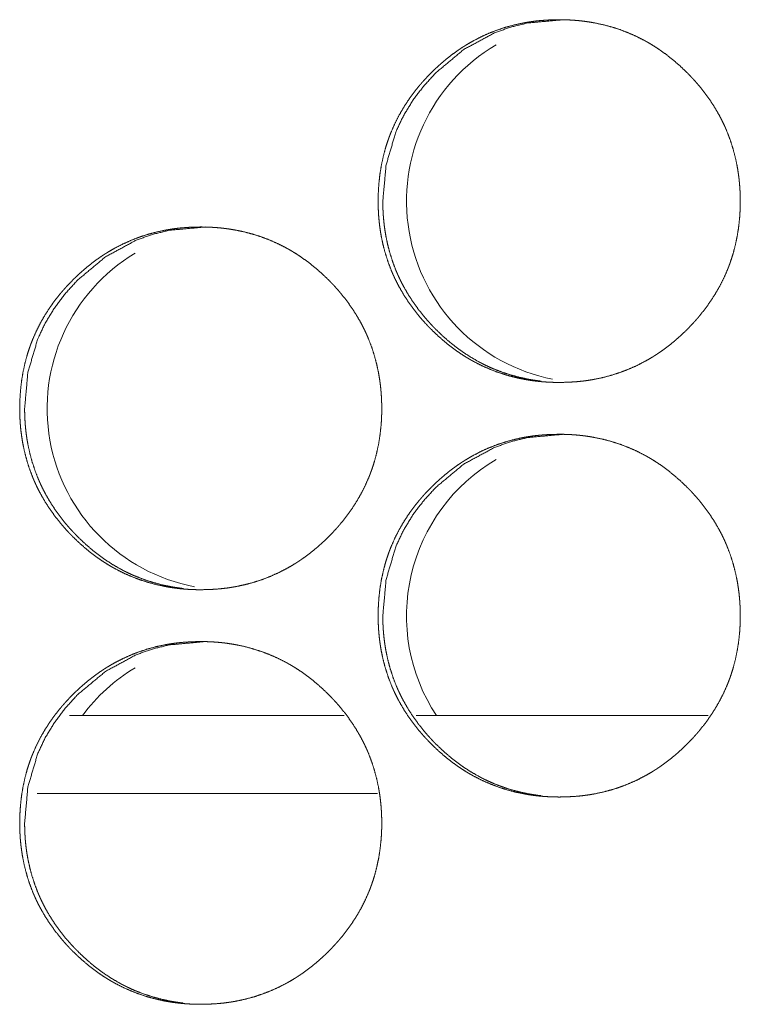
# Model space of a CAD drawing. Units: inches. Extents: x 92 to 362, y 25 to 267.
# Drawn here: x 204 to 204, y 104 to 104 of the extents above; entities that cross this region are included whole.
import ezdxf

# ---------------------------------------------------------------- set-up
doc = ezdxf.new("R2010")
doc.units = ezdxf.units.IN
doc.header["$MEASUREMENT"] = 0
doc.layers.add('1', color=7, linetype='Continuous')

msp = doc.modelspace()

# ---------------------------------------------------------------- linework, layer by layer
at = {"layer": '1', "color": 163, "linetype": 'Continuous', "lineweight": 18}
for p, q in [((204.12294, 103.90833), (203.91441, 103.90833)), ((204.39951, 103.90833), (204.17763, 103.90833)), ((204.14828, 103.84927), (203.88995, 103.84927))]:
    msp.add_line(p, q, dxfattribs=at)
for centre, start, end in [((204.30817, 104.29907), 120.44813, 258.7725), ((204.03532, 104.14159), 121.02187, 259.12125), ((204.30817, 103.98411), 120.44813, 213.36187), ((204.03532, 103.82663), 121.02187, 143.64)]:
    msp.add_arc(centre, 0.1378, start, end, dxfattribs=at)
for points, knots in [([(204.14883, 104.29922), (204.14899, 104.30602), (204.14943, 104.31278), (204.15017, 104.31948), (204.15124, 104.32612), (204.15264, 104.33271), (204.15435, 104.33925), (204.15536, 104.34249), (204.15644, 104.34572), (204.15672, 104.34652), (204.15701, 104.34733), (204.15717, 104.34772), (204.15731, 104.34813), (204.15747, 104.34852), (204.15761, 104.34893), (204.15823, 104.35052), (204.15887, 104.35209), (204.16162, 104.35828), (204.16467, 104.36429), (204.16803, 104.37013), (204.17168, 104.37578), (204.17361, 104.37854), (204.17562, 104.38127), (204.1777, 104.38394), (204.17985, 104.38658), (204.1804, 104.38724), (204.18094, 104.38788), (204.1815, 104.38853), (204.18206, 104.38918), (204.18318, 104.39045), (204.18433, 104.39171), (204.18665, 104.39419), (204.18902, 104.39661), (204.19142, 104.39898), (204.19389, 104.40129), (204.1964, 104.40355), (204.19895, 104.40575), (204.20157, 104.40789), (204.20422, 104.40998), (204.20695, 104.412), (204.20971, 104.41395), (204.21111, 104.41491), (204.21253, 104.41585), (204.21325, 104.41632), (204.21398, 104.41677), (204.21433, 104.417), (204.21506, 104.41746), (204.21542, 104.41768), (204.21834, 104.41942), (204.22128, 104.42109), (204.22728, 104.42416), (204.2334, 104.42691), (204.23965, 104.42933), (204.24603, 104.43141), (204.25253, 104.43317), (204.25916, 104.43459), (204.25999, 104.43475), (204.26041, 104.43483), (204.26084, 104.4349), (204.26167, 104.43505), (204.26252, 104.43518), (204.2642, 104.43545), (204.26588, 104.43569), (204.26924, 104.43612), (204.27261, 104.43645), (204.27934, 104.4369), (204.28609, 104.43705), (204.28947, 104.43702), (204.29284, 104.43691), (204.29623, 104.43673), (204.2996, 104.43647), (204.30129, 104.43632), (204.30299, 104.43614), (204.30342, 104.43609), (204.30383, 104.43604), (204.30426, 104.43599), (204.30468, 104.43594), (204.30637, 104.43572), (204.30973, 104.43522), (204.31305, 104.43464), (204.31964, 104.43325), (204.32612, 104.43153), (204.3325, 104.42948), (204.33877, 104.42709), (204.34494, 104.42436), (204.35099, 104.42128), (204.35136, 104.42108), (204.35174, 104.42087), (204.35249, 104.42046), (204.35323, 104.42004), (204.35396, 104.41962), (204.35543, 104.41876), (204.35689, 104.41788), (204.35976, 104.41608), (204.36258, 104.4142), (204.36805, 104.41026), (204.37334, 104.40605), (204.37842, 104.4016), (204.38331, 104.39692), (204.38451, 104.39571), (204.3857, 104.39448), (204.38599, 104.39418), (204.38629, 104.39386), (204.38658, 104.39356), (204.38688, 104.39324), (204.38745, 104.39262), (204.38804, 104.39199), (204.3903, 104.38947), (204.3925, 104.3869), (204.39672, 104.38162), (204.40067, 104.37616), (204.40433, 104.37052), (204.40771, 104.36468), (204.4093, 104.3617), (204.4108, 104.35865), (204.41153, 104.35712), (204.41223, 104.35557), (204.41258, 104.35479), (204.41292, 104.354), (204.41326, 104.35322), (204.41343, 104.35282), (204.41359, 104.35243), (204.41603, 104.34608), (204.41813, 104.33964), (204.41987, 104.33313), (204.42129, 104.32655), (204.42188, 104.32322), (204.42239, 104.31988), (204.42282, 104.31651), (204.42317, 104.31313), (204.42331, 104.31144), (204.42351, 104.30888), (204.42356, 104.30803), (204.42364, 104.30632), (204.42377, 104.30291), (204.42382, 104.29949), (204.42382, 104.29864), (204.42381, 104.29821), (204.42381, 104.29694), (204.42379, 104.29608), (204.42375, 104.29438), (204.42369, 104.29268), (204.42352, 104.2893), (204.42327, 104.28592), (204.42253, 104.27921), (204.42149, 104.27256), (204.4201, 104.26596), (204.41838, 104.25942), (204.41737, 104.25617), (204.41629, 104.25293), (204.41615, 104.25254), (204.41586, 104.25173), (204.41572, 104.25132), (204.41512, 104.24972), (204.41451, 104.24813), (204.41387, 104.24655), (204.41111, 104.24035), (204.40806, 104.23434), (204.40469, 104.22851), (204.40103, 104.22284), (204.39709, 104.21735), (204.39286, 104.21202), (204.39231, 104.21137), (204.39176, 104.21072), (204.3912, 104.21007), (204.39064, 104.20942), (204.38951, 104.20815), (204.38838, 104.20689), (204.38606, 104.2044), (204.38369, 104.20198), (204.38128, 104.19961), (204.37882, 104.19729), (204.37631, 104.19503), (204.37374, 104.19282), (204.37114, 104.19067), (204.36847, 104.18859), (204.36575, 104.18656), (204.36297, 104.1846), (204.36157, 104.18364), (204.36015, 104.1827), (204.3598, 104.18247), (204.35907, 104.182), (204.35872, 104.18177), (204.35799, 104.18132), (204.35727, 104.18087), (204.35435, 104.17912), (204.3514, 104.17746), (204.34541, 104.17438), (204.33928, 104.17163), (204.33303, 104.16921), (204.32665, 104.16712), (204.32014, 104.16536), (204.31349, 104.16393), (204.31265, 104.16377), (204.31181, 104.16362), (204.31097, 104.16348), (204.31014, 104.16334), (204.30846, 104.16308), (204.30676, 104.16283), (204.3034, 104.1624), (204.30003, 104.16207), (204.29329, 104.16162), (204.28654, 104.16147), (204.28316, 104.1615), (204.27977, 104.16161), (204.2764, 104.16179), (204.273, 104.16205), (204.27131, 104.1622), (204.26961, 104.16239), (204.2692, 104.16243), (204.26877, 104.16248), (204.26835, 104.16253), (204.26792, 104.16258), (204.26708, 104.16269), (204.26624, 104.1628), (204.26288, 104.1633), (204.25955, 104.16388), (204.25296, 104.16527), (204.24648, 104.16699), (204.2401, 104.16905), (204.23382, 104.17145), (204.22765, 104.17418), (204.22158, 104.17727), (204.22083, 104.17768), (204.22008, 104.17809), (204.2186, 104.17893), (204.21713, 104.17979), (204.21568, 104.18067), (204.2128, 104.18248), (204.20999, 104.18436), (204.20723, 104.1863), (204.20451, 104.18831), (204.20185, 104.19038), (204.19924, 104.19252), (204.19416, 104.19698), (204.18925, 104.20168), (204.18805, 104.20289), (204.18687, 104.20412), (204.18658, 104.20443), (204.18628, 104.20474), (204.18598, 104.20505), (204.1857, 104.20536), (204.18511, 104.20598), (204.18454, 104.20661), (204.18227, 104.20914), (204.18007, 104.21171), (204.17585, 104.21699), (204.17191, 104.22246), (204.16823, 104.22811), (204.16485, 104.23395), (204.16326, 104.23695), (204.16175, 104.24), (204.16103, 104.24154), (204.16032, 104.24309), (204.15998, 104.24388), (204.1598, 104.24427), (204.15963, 104.24466), (204.1593, 104.24545), (204.15896, 104.24623), (204.15653, 104.25259), (204.15445, 104.25902), (204.1527, 104.26554), (204.15128, 104.27213), (204.15071, 104.27546), (204.1502, 104.27881), (204.14978, 104.28218), (204.14943, 104.28556), (204.14929, 104.28726), (204.14917, 104.28897), (204.14907, 104.29067), (204.14899, 104.29238), (204.14892, 104.29409), (204.14887, 104.2958), (204.14885, 104.29751), (204.14885, 104.29836), (204.14885, 104.29879), (204.14883, 104.2989), (204.14883, 104.29906), (204.14883, 104.29917), (204.14883, 104.29922)], [0, 0, 0.007856, 0.015667, 0.023448, 0.03122, 0.038995, 0.046797, 0.050715, 0.054646, 0.055628, 0.056617, 0.057109, 0.057604, 0.058096, 0.058591, 0.060562, 0.062524, 0.070344, 0.078122, 0.085893, 0.093665, 0.097557, 0.10146, 0.105375, 0.109301, 0.110288, 0.111264, 0.112256, 0.113241, 0.115195, 0.117164, 0.121083, 0.124995, 0.128896, 0.132793, 0.136694, 0.140585, 0.144489, 0.148386, 0.152302, 0.156206, 0.158169, 0.160133, 0.161121, 0.162114, 0.162598, 0.16359, 0.164083, 0.168006, 0.17191, 0.179695, 0.18744, 0.195175, 0.202923, 0.210694, 0.21852, 0.219499, 0.219988, 0.220491, 0.221469, 0.222458, 0.224422, 0.226381, 0.230289, 0.234202, 0.241991, 0.249779, 0.253688, 0.257583, 0.261497, 0.265402, 0.267364, 0.269329, 0.269828, 0.270312, 0.270812, 0.271297, 0.273267, 0.277187, 0.281078, 0.288853, 0.296599, 0.304336, 0.312074, 0.319864, 0.327706, 0.328187, 0.328682, 0.329677, 0.33066, 0.331633, 0.3336, 0.335566, 0.339474, 0.343388, 0.351173, 0.358972, 0.366764, 0.374589, 0.376555, 0.378522, 0.379016, 0.379516, 0.38, 0.3805, 0.381478, 0.382467, 0.386385, 0.390292, 0.398094, 0.405867, 0.413632, 0.421419, 0.425326, 0.429238, 0.431201, 0.433166, 0.434155, 0.435145, 0.436128, 0.436626, 0.437112, 0.444973, 0.452783, 0.460564, 0.468345, 0.472244, 0.476144, 0.480062, 0.483983, 0.485944, 0.488907, 0.489893, 0.491864, 0.495806, 0.499752, 0.500737, 0.501233, 0.502706, 0.503691, 0.505653, 0.507616, 0.511529, 0.51544, 0.523229, 0.531004, 0.538793, 0.546602, 0.550527, 0.554466, 0.554953, 0.555942, 0.556436, 0.55841, 0.560376, 0.562345, 0.570178, 0.577962, 0.585741, 0.593525, 0.601335, 0.609187, 0.610169, 0.61115, 0.612142, 0.613127, 0.615097, 0.61705, 0.620975, 0.624887, 0.628793, 0.632696, 0.636597, 0.640503, 0.644401, 0.64831, 0.65223, 0.65615, 0.658114, 0.660082, 0.660565, 0.661566, 0.66205, 0.663042, 0.664018, 0.667942, 0.671859, 0.679634, 0.687392, 0.69513, 0.702881, 0.710666, 0.718508, 0.719502, 0.720479, 0.72147, 0.722447, 0.724409, 0.726384, 0.730293, 0.734205, 0.742009, 0.749798, 0.753706, 0.757616, 0.761515, 0.76545, 0.767412, 0.769378, 0.769861, 0.770361, 0.770845, 0.771345, 0.77233, 0.773301, 0.777221, 0.781126, 0.788901, 0.796647, 0.804386, 0.812141, 0.819934, 0.827793, 0.828785, 0.829764, 0.831737, 0.833704, 0.835657, 0.839577, 0.843484, 0.847379, 0.851286, 0.855173, 0.859078, 0.86688, 0.874726, 0.876692, 0.878659, 0.879148, 0.879643, 0.880142, 0.880632, 0.881615, 0.8826, 0.886517, 0.89043, 0.898232, 0.906011, 0.913791, 0.92159, 0.925504, 0.92943, 0.931393, 0.933371, 0.934354, 0.934851, 0.93535, 0.936327, 0.937317, 0.945172, 0.952978, 0.960766, 0.968554, 0.972451, 0.976366, 0.980282, 0.984211, 0.986179, 0.988153, 0.990126, 0.992097, 0.994075, 0.996046, 0.998022, 0.999007, 0.999503, 0.999632, 0.999812, 0.99994, 1, 1]), ([(204.15239, 104.29922), (204.1549, 104.32675), (204.16244, 104.35218), (204.1681, 104.3641), (204.17502, 104.37549), (204.18317, 104.38634), (204.19261, 104.39669), (204.21381, 104.41436), (204.23706, 104.42698), (204.24947, 104.4314), (204.26237, 104.43455), (204.28965, 104.43705)], [0, 0, 0.127894, 0.250562, 0.311614, 0.373264, 0.436052, 0.500838, 0.628516, 0.750907, 0.811833, 0.873279, 1, 1]), ([(204.2727, 104.16242), (204.26959, 104.16282), (204.26624, 104.16332), (204.26291, 104.1639), (204.25633, 104.1653), (204.24986, 104.16703), (204.24348, 104.16908), (204.23721, 104.17149), (204.23412, 104.17282), (204.23105, 104.17423), (204.22952, 104.17496), (204.228, 104.17573), (204.22724, 104.17612), (204.22649, 104.17651), (204.22611, 104.17671), (204.22536, 104.17711), (204.22498, 104.17732), (204.21909, 104.18073), (204.21342, 104.18441), (204.21067, 104.18635), (204.20796, 104.18836), (204.20529, 104.19044), (204.20269, 104.19257), (204.19761, 104.19703), (204.19271, 104.20174), (204.19211, 104.20234), (204.19122, 104.20326), (204.19093, 104.20356), (204.19033, 104.20418), (204.18916, 104.20541), (204.18801, 104.20666), (204.18575, 104.2092), (204.18355, 104.21177), (204.17934, 104.21705), (204.17541, 104.22251), (204.17174, 104.22816), (204.16835, 104.234), (204.16678, 104.237), (204.16527, 104.24005), (204.16455, 104.24159), (204.16383, 104.24315), (204.16349, 104.24393), (204.16316, 104.24471), (204.16282, 104.2455), (204.16249, 104.24629), (204.16006, 104.25262), (204.15797, 104.25905), (204.15623, 104.26556), (204.15482, 104.27215), (204.15425, 104.27548), (204.15374, 104.27882), (204.15333, 104.28219), (204.15299, 104.28558), (204.15291, 104.28642), (204.15284, 104.28727), (204.1528, 104.2877), (204.15275, 104.28855), (204.15271, 104.28897), (204.15261, 104.29068), (204.15253, 104.29239), (204.15243, 104.2958), (204.15239, 104.29922)], [0, 0, 0.015735, 0.032711, 0.049685, 0.083412, 0.117021, 0.150653, 0.184367, 0.201222, 0.21819, 0.226677, 0.235222, 0.239488, 0.243769, 0.245901, 0.250197, 0.252361, 0.286473, 0.320428, 0.337302, 0.354227, 0.371195, 0.388091, 0.421997, 0.456069, 0.460319, 0.466763, 0.468866, 0.473162, 0.48171, 0.490218, 0.507265, 0.524246, 0.558111, 0.591877, 0.625687, 0.659552, 0.676558, 0.693619, 0.702153, 0.710746, 0.715018, 0.71929, 0.723591, 0.727868, 0.761915, 0.795835, 0.82965, 0.863449, 0.880385, 0.897365, 0.914381, 0.93145, 0.935714, 0.940005, 0.942137, 0.946424, 0.948556, 0.957129, 0.965696, 0.982851, 1, 1]), ([(203.87669, 104.14174), (203.87684, 104.14854), (203.87728, 104.1553), (203.87803, 104.16199), (203.87909, 104.16864), (203.88047, 104.17523), (203.88221, 104.18177), (203.88321, 104.18501), (203.88429, 104.18824), (203.88458, 104.18904), (203.88486, 104.18985), (203.88502, 104.19024), (203.88516, 104.19065), (203.8853, 104.19104), (203.88546, 104.19145), (203.88609, 104.19304), (203.88671, 104.19461), (203.88946, 104.2008), (203.89252, 104.20681), (203.89588, 104.21265), (203.89952, 104.2183), (203.90146, 104.22106), (203.90347, 104.22379), (203.90554, 104.22646), (203.90769, 104.2291), (203.90823, 104.22976), (203.90878, 104.2304), (203.90934, 104.23105), (203.9099, 104.2317), (203.91103, 104.23296), (203.91217, 104.23423), (203.91448, 104.23671), (203.91685, 104.23913), (203.91926, 104.2415), (203.92172, 104.24381), (203.92424, 104.24607), (203.92679, 104.24827), (203.92941, 104.25041), (203.93206, 104.2525), (203.93477, 104.25452), (203.93754, 104.25647), (203.93895, 104.25743), (203.94037, 104.25837), (203.94109, 104.25884), (203.9418, 104.25929), (203.94217, 104.25952), (203.94252, 104.25975), (203.94288, 104.25998), (203.94325, 104.2602), (203.94616, 104.26194), (203.94912, 104.26361), (203.95511, 104.26669), (203.96123, 104.26943), (203.96748, 104.27184), (203.97385, 104.27393), (203.98036, 104.27569), (203.98697, 104.27711), (203.98739, 104.27719), (203.98782, 104.27727), (203.98823, 104.27735), (203.98865, 104.27742), (203.9895, 104.27757), (203.99033, 104.2777), (203.99201, 104.27797), (203.99369, 104.27821), (203.99705, 104.27864), (204.00042, 104.27897), (204.00715, 104.27942), (204.0139, 104.27957), (204.01727, 104.27954), (204.02066, 104.27944), (204.02403, 104.27925), (204.02741, 104.27899), (204.02911, 104.27884), (204.0308, 104.27865), (204.03122, 104.27861), (204.03165, 104.27856), (204.03206, 104.27851), (204.03249, 104.27846), (204.03334, 104.27835), (204.03417, 104.27824), (204.03753, 104.27774), (204.04086, 104.27716), (204.04744, 104.27577), (204.05392, 104.27405), (204.0603, 104.27199), (204.06657, 104.26961), (204.07273, 104.26688), (204.07878, 104.2638), (204.07954, 104.26339), (204.0799, 104.26319), (204.08028, 104.26298), (204.08102, 104.26256), (204.08176, 104.26214), (204.08322, 104.26128), (204.08468, 104.2604), (204.08756, 104.2586), (204.09037, 104.25672), (204.09584, 104.25278), (204.10112, 104.24857), (204.1062, 104.24412), (204.1111, 104.23944), (204.1123, 104.23823), (204.11348, 104.237), (204.11378, 104.2367), (204.11407, 104.23638), (204.11437, 104.23608), (204.11465, 104.23576), (204.11524, 104.23514), (204.11581, 104.23451), (204.11808, 104.23199), (204.12029, 104.22942), (204.1245, 104.22414), (204.12844, 104.21868), (204.13211, 104.21304), (204.13549, 104.2072), (204.13708, 104.20421), (204.13857, 104.20117), (204.1393, 104.19964), (204.14, 104.19809), (204.14036, 104.19731), (204.1407, 104.19652), (204.14103, 104.19574), (204.1412, 104.19534), (204.14136, 104.19495), (204.14381, 104.1886), (204.1459, 104.18216), (204.14765, 104.17565), (204.14907, 104.16907), (204.14965, 104.16574), (204.15016, 104.1624), (204.15059, 104.15903), (204.15094, 104.15565), (204.15109, 104.15396), (204.15122, 104.15226), (204.15132, 104.15055), (204.15137, 104.1497), (204.15141, 104.14884), (204.15154, 104.14543), (204.15158, 104.14201), (204.15158, 104.14116), (204.15158, 104.14031), (204.15155, 104.1386), (204.15152, 104.1369), (204.15146, 104.1352), (204.15129, 104.13182), (204.15103, 104.12844), (204.1503, 104.12173), (204.14925, 104.11508), (204.14787, 104.10848), (204.14615, 104.10194), (204.14515, 104.09869), (204.14407, 104.09545), (204.14392, 104.09505), (204.14364, 104.09425), (204.14349, 104.09384), (204.1429, 104.09224), (204.14228, 104.09065), (204.14165, 104.08907), (204.1389, 104.08287), (204.13584, 104.07686), (204.13248, 104.07102), (204.12882, 104.06536), (204.12487, 104.05987), (204.12064, 104.05454), (204.1201, 104.05389), (204.11981, 104.05356), (204.11899, 104.05259), (204.11843, 104.05194), (204.1173, 104.05067), (204.11616, 104.04941), (204.11385, 104.04692), (204.11148, 104.0445), (204.10907, 104.04212), (204.10661, 104.03981), (204.10409, 104.03755), (204.10153, 104.03534), (204.09892, 104.03319), (204.09625, 104.03111), (204.09353, 104.02908), (204.09077, 104.02712), (204.08935, 104.02616), (204.08793, 104.02522), (204.08758, 104.02499), (204.08722, 104.02476), (204.08687, 104.02453), (204.0865, 104.02429), (204.08579, 104.02384), (204.08506, 104.02339), (204.08214, 104.02164), (204.0792, 104.01998), (204.0732, 104.0169), (204.06708, 104.01415), (204.06083, 104.01173), (204.05445, 104.00964), (204.04793, 104.00788), (204.04129, 104.00645), (204.04046, 104.00629), (204.03961, 104.00614), (204.03878, 104.006), (204.03793, 104.00586), (204.03625, 104.00559), (204.03458, 104.00535), (204.0312, 104.00492), (204.02784, 104.00459), (204.0211, 104.00414), (204.01435, 104.00399), (204.01097, 104.00402), (204.00758, 104.00413), (204.00421, 104.00431), (204.00083, 104.00457), (203.99913, 104.00472), (203.99743, 104.0049), (203.99701, 104.00495), (203.99658, 104.005), (203.99616, 104.00505), (203.99573, 104.0051), (203.9949, 104.00521), (203.99405, 104.00532), (203.9907, 104.00582), (203.98736, 104.0064), (203.98079, 104.00779), (203.9743, 104.00951), (203.96792, 104.01157), (203.96165, 104.01397), (203.95547, 104.0167), (203.94941, 104.01979), (203.94866, 104.0202), (203.94791, 104.02061), (203.94717, 104.02103), (203.94644, 104.02145), (203.94497, 104.02231), (203.94351, 104.02319), (203.94064, 104.025), (203.93783, 104.02688), (203.93507, 104.02882), (203.93235, 104.03083), (203.92969, 104.0329), (203.92708, 104.03504), (203.922, 104.0395), (203.91709, 104.0442), (203.91589, 104.04541), (203.91471, 104.04664), (203.91442, 104.04695), (203.91412, 104.04726), (203.91383, 104.04757), (203.91353, 104.04788), (203.91237, 104.04913), (203.91011, 104.05166), (203.90791, 104.05423), (203.9037, 104.05951), (203.89976, 104.06498), (203.89609, 104.07063), (203.8927, 104.07647), (203.89111, 104.07947), (203.8896, 104.08252), (203.88887, 104.08406), (203.88817, 104.08561), (203.888, 104.08601), (203.88782, 104.0864), (203.88765, 104.08679), (203.88748, 104.08718), (203.88714, 104.08796), (203.88681, 104.08875), (203.88438, 104.09511), (203.8823, 104.10154), (203.88055, 104.10806), (203.87913, 104.11465), (203.87856, 104.11798), (203.87805, 104.12133), (203.87764, 104.1247), (203.87728, 104.12808), (203.87714, 104.12978), (203.87702, 104.13149), (203.87692, 104.13319), (203.87684, 104.1349), (203.87678, 104.13661), (203.87672, 104.13832), (203.8767, 104.14003), (203.8767, 104.14088), (203.8767, 104.14131), (203.8767, 104.14142), (203.87668, 104.14153), (203.87668, 104.14158), (203.87668, 104.14169), (203.87669, 104.14174)], [0, 0, 0.007857, 0.015669, 0.023452, 0.031225, 0.038997, 0.046805, 0.050723, 0.054655, 0.055637, 0.056626, 0.057118, 0.057613, 0.0581, 0.0586, 0.060571, 0.062528, 0.070349, 0.078135, 0.085907, 0.093672, 0.097574, 0.101477, 0.105383, 0.10931, 0.110298, 0.111274, 0.112265, 0.113251, 0.115215, 0.117174, 0.121094, 0.125006, 0.128908, 0.132806, 0.136707, 0.140598, 0.144503, 0.148401, 0.152305, 0.156222, 0.158186, 0.16015, 0.161138, 0.162118, 0.162614, 0.163098, 0.163595, 0.164087, 0.168011, 0.171929, 0.179705, 0.187447, 0.195184, 0.202919, 0.210705, 0.218518, 0.219007, 0.219512, 0.220001, 0.220489, 0.221482, 0.222457, 0.22442, 0.22638, 0.230289, 0.234202, 0.241992, 0.249782, 0.253676, 0.257586, 0.261486, 0.265406, 0.267369, 0.269335, 0.269819, 0.270318, 0.270802, 0.271302, 0.272288, 0.273258, 0.277179, 0.281085, 0.288846, 0.296594, 0.304331, 0.312071, 0.319848, 0.327692, 0.32868, 0.329165, 0.329663, 0.330646, 0.331632, 0.333587, 0.335553, 0.339474, 0.343376, 0.351162, 0.358962, 0.366756, 0.374582, 0.376548, 0.378515, 0.37901, 0.379499, 0.379993, 0.380483, 0.381472, 0.382451, 0.386369, 0.390286, 0.39808, 0.405854, 0.413629, 0.421409, 0.425316, 0.429229, 0.431193, 0.433158, 0.434147, 0.435137, 0.43612, 0.436618, 0.437104, 0.444966, 0.452778, 0.46056, 0.468342, 0.472242, 0.476142, 0.48006, 0.483983, 0.485944, 0.487919, 0.489892, 0.490879, 0.491865, 0.495806, 0.499753, 0.500738, 0.501723, 0.503692, 0.505655, 0.507618, 0.511531, 0.515444, 0.523232, 0.531011, 0.538798, 0.546609, 0.550534, 0.554473, 0.55496, 0.555949, 0.556444, 0.558418, 0.560384, 0.562353, 0.570181, 0.577974, 0.585746, 0.593532, 0.601342, 0.609196, 0.610177, 0.610678, 0.612151, 0.613136, 0.615107, 0.61706, 0.620985, 0.624897, 0.628804, 0.632707, 0.636609, 0.640516, 0.644414, 0.648324, 0.65224, 0.656153, 0.65813, 0.660098, 0.660581, 0.661082, 0.661566, 0.662066, 0.663046, 0.664035, 0.667959, 0.671864, 0.679653, 0.687399, 0.695138, 0.70289, 0.710676, 0.718519, 0.719498, 0.720491, 0.721467, 0.722458, 0.724421, 0.726381, 0.730305, 0.734204, 0.742009, 0.749798, 0.753707, 0.757618, 0.761517, 0.765438, 0.7674, 0.769381, 0.769865, 0.770365, 0.770849, 0.771348, 0.772319, 0.773305, 0.777225, 0.781132, 0.788892, 0.79664, 0.80438, 0.812136, 0.819931, 0.82779, 0.828769, 0.829762, 0.830748, 0.831722, 0.833689, 0.835655, 0.839567, 0.84347, 0.847366, 0.851273, 0.855162, 0.859066, 0.86687, 0.874717, 0.876684, 0.878651, 0.87914, 0.879634, 0.880124, 0.880624, 0.882592, 0.88651, 0.890423, 0.898217, 0.905997, 0.913778, 0.921578, 0.925493, 0.929419, 0.93139, 0.933361, 0.933853, 0.93435, 0.934842, 0.93534, 0.936323, 0.937308, 0.945164, 0.952971, 0.960761, 0.96855, 0.972447, 0.976363, 0.980279, 0.984208, 0.986177, 0.988151, 0.990125, 0.992096, 0.994075, 0.996045, 0.998022, 0.999007, 0.999503, 0.999631, 0.999752, 0.999812, 0.99994, 1, 1]), ([(203.88042, 104.14174), (203.88293, 104.16927), (203.89047, 104.1947), (203.89614, 104.20662), (203.90304, 104.21801), (203.9112, 104.22886), (203.92063, 104.23921), (203.94183, 104.25688), (203.96508, 104.2695), (203.97747, 104.27392), (203.99038, 104.27707), (204.01765, 104.27957)], [0, 0, 0.127913, 0.2506, 0.311661, 0.373289, 0.436123, 0.500878, 0.628575, 0.750984, 0.811806, 0.87332, 1, 1]), ([(204.00068, 104.00495), (203.9976, 104.00533), (203.99424, 104.00584), (203.99092, 104.00642), (203.98434, 104.00782), (203.97787, 104.00955), (203.97149, 104.0116), (203.96523, 104.01401), (203.96213, 104.01533), (203.95905, 104.01675), (203.95753, 104.01748), (203.95601, 104.01824), (203.95525, 104.01864), (203.9545, 104.01903), (203.95412, 104.01923), (203.95375, 104.01943), (203.95338, 104.01963), (203.953, 104.01984), (203.94711, 104.02324), (203.94144, 104.02693), (203.93868, 104.02887), (203.93597, 104.03088), (203.93331, 104.03296), (203.93071, 104.03509), (203.92563, 104.03955), (203.92073, 104.04426), (203.92014, 104.04486), (203.91955, 104.04547), (203.91925, 104.04578), (203.91865, 104.04639), (203.91836, 104.0467), (203.91719, 104.04793), (203.91603, 104.04918), (203.91377, 104.05171), (203.91157, 104.05429), (203.90737, 104.05957), (203.90343, 104.06503), (203.89977, 104.07068), (203.89639, 104.07652), (203.89481, 104.07952), (203.8933, 104.08257), (203.89257, 104.08411), (203.89187, 104.08567), (203.89153, 104.08645), (203.89119, 104.08723), (203.89085, 104.08802), (203.89053, 104.0888), (203.88809, 104.09515), (203.88601, 104.10157), (203.88428, 104.10808), (203.88286, 104.11467), (203.88228, 104.118), (203.88178, 104.12134), (203.88136, 104.12471), (203.88102, 104.12809), (203.88094, 104.12894), (203.88088, 104.12979), (203.88084, 104.13022), (203.88079, 104.13107), (203.88066, 104.1332), (203.88056, 104.1349), (203.88046, 104.13832), (203.88042, 104.14174)], [0, 0, 0.015605, 0.032649, 0.049563, 0.083298, 0.116915, 0.150555, 0.184216, 0.201135, 0.218106, 0.226596, 0.235143, 0.239409, 0.243691, 0.245824, 0.247916, 0.250064, 0.252228, 0.286348, 0.320311, 0.337242, 0.354172, 0.371092, 0.387991, 0.421905, 0.455986, 0.460237, 0.464488, 0.466637, 0.470934, 0.473037, 0.481588, 0.490141, 0.507193, 0.524177, 0.55801, 0.591822, 0.625604, 0.659477, 0.676487, 0.693552, 0.702116, 0.710684, 0.714957, 0.719229, 0.723532, 0.727809, 0.761895, 0.795792, 0.829598, 0.863419, 0.880359, 0.897343, 0.914362, 0.931435, 0.9357, 0.939993, 0.942125, 0.946413, 0.957116, 0.965688, 0.982847, 1, 1]), ([(204.14883, 103.98426), (204.14899, 103.99106), (204.14943, 103.99782), (204.15017, 104.00451), (204.15124, 104.01116), (204.15264, 104.01775), (204.15435, 104.02429), (204.15536, 104.02753), (204.15644, 104.03076), (204.15672, 104.03156), (204.15701, 104.03237), (204.15717, 104.03276), (204.15731, 104.03317), (204.15747, 104.03356), (204.15761, 104.03397), (204.15823, 104.03556), (204.15887, 104.03713), (204.16162, 104.04332), (204.16467, 104.04933), (204.16803, 104.05517), (204.17168, 104.06082), (204.17361, 104.06358), (204.17562, 104.0663), (204.1777, 104.06898), (204.17985, 104.07162), (204.1804, 104.07227), (204.18094, 104.07292), (204.1815, 104.07357), (204.18206, 104.07421), (204.18318, 104.07549), (204.18433, 104.07675), (204.18665, 104.07923), (204.18902, 104.08165), (204.19142, 104.08402), (204.19389, 104.08633), (204.1964, 104.08859), (204.19895, 104.09079), (204.20157, 104.09293), (204.20422, 104.09502), (204.20695, 104.09704), (204.20971, 104.09899), (204.21111, 104.09995), (204.21253, 104.10089), (204.21325, 104.10136), (204.21398, 104.10181), (204.21433, 104.10204), (204.21506, 104.1025), (204.21542, 104.10272), (204.21834, 104.10446), (204.22128, 104.10613), (204.22728, 104.10921), (204.2334, 104.11195), (204.23965, 104.11436), (204.24603, 104.11645), (204.25253, 104.11821), (204.25916, 104.11963), (204.25999, 104.11979), (204.26041, 104.11987), (204.26084, 104.11994), (204.26167, 104.12009), (204.26252, 104.12022), (204.2642, 104.12049), (204.26588, 104.12073), (204.26924, 104.12115), (204.27261, 104.1215), (204.27934, 104.12194), (204.28609, 104.12209), (204.28947, 104.12206), (204.29284, 104.12196), (204.29623, 104.12177), (204.2996, 104.12151), (204.30129, 104.12136), (204.30299, 104.12117), (204.30342, 104.12113), (204.30383, 104.12108), (204.30426, 104.12103), (204.30468, 104.12098), (204.30553, 104.12087), (204.30637, 104.12076), (204.30973, 104.12026), (204.31305, 104.11968), (204.31964, 104.11829), (204.32612, 104.11657), (204.3325, 104.11451), (204.33877, 104.11212), (204.34494, 104.1094), (204.35099, 104.10632), (204.35136, 104.10612), (204.35174, 104.10591), (204.35249, 104.1055), (204.35323, 104.10508), (204.35396, 104.10466), (204.35543, 104.1038), (204.35689, 104.10292), (204.35976, 104.10112), (204.36258, 104.09924), (204.36805, 104.0953), (204.37334, 104.09109), (204.37842, 104.08664), (204.38331, 104.08196), (204.38451, 104.08074), (204.3857, 104.07952), (204.38599, 104.07921), (204.38629, 104.0789), (204.38658, 104.0786), (204.38688, 104.07828), (204.38745, 104.07766), (204.38804, 104.07703), (204.3903, 104.07451), (204.3925, 104.07194), (204.39672, 104.06666), (204.40067, 104.0612), (204.40433, 104.05556), (204.40771, 104.04972), (204.4093, 104.04673), (204.4108, 104.04369), (204.41153, 104.04216), (204.41223, 104.04061), (204.41258, 104.03983), (204.41292, 104.03904), (204.41326, 104.03826), (204.41343, 104.03786), (204.41359, 104.03747), (204.41603, 104.03112), (204.41813, 104.02468), (204.41987, 104.01817), (204.42129, 104.01158), (204.42188, 104.00826), (204.42239, 104.00492), (204.42282, 104.00155), (204.42317, 103.99817), (204.42331, 103.99648), (204.42351, 103.99392), (204.42356, 103.99307), (204.42364, 103.99136), (204.42377, 103.98795), (204.42382, 103.98453), (204.42382, 103.98368), (204.42381, 103.98326), (204.42381, 103.98198), (204.42379, 103.98112), (204.42375, 103.97942), (204.42369, 103.97772), (204.42352, 103.97434), (204.42327, 103.97096), (204.42253, 103.96425), (204.42149, 103.9576), (204.4201, 103.951), (204.41838, 103.94446), (204.41737, 103.94121), (204.41629, 103.93798), (204.41601, 103.93717), (204.41572, 103.93636), (204.41512, 103.93476), (204.41451, 103.93317), (204.41387, 103.93159), (204.41111, 103.92539), (204.40806, 103.91938), (204.40469, 103.91354), (204.40103, 103.90788), (204.39709, 103.90239), (204.39286, 103.89706), (204.39231, 103.89641), (204.39176, 103.89576), (204.3912, 103.89511), (204.39064, 103.89446), (204.38951, 103.89319), (204.38838, 103.89193), (204.38606, 103.88944), (204.38369, 103.88702), (204.38128, 103.88464), (204.37882, 103.88233), (204.37631, 103.88007), (204.37374, 103.87786), (204.37114, 103.87571), (204.36847, 103.87363), (204.36575, 103.8716), (204.36297, 103.86964), (204.36157, 103.86868), (204.36015, 103.86774), (204.3598, 103.86751), (204.35943, 103.86727), (204.35907, 103.86705), (204.35872, 103.86681), (204.35799, 103.86636), (204.35727, 103.86591), (204.35435, 103.86416), (204.3514, 103.8625), (204.34541, 103.85942), (204.33928, 103.85667), (204.33303, 103.85425), (204.32665, 103.85216), (204.32014, 103.8504), (204.31349, 103.84897), (204.31265, 103.84881), (204.31181, 103.84866), (204.31097, 103.84852), (204.31014, 103.84837), (204.30846, 103.84811), (204.30676, 103.84787), (204.3034, 103.84744), (204.30003, 103.84711), (204.29329, 103.84666), (204.28654, 103.84651), (204.28316, 103.84654), (204.27977, 103.84665), (204.2764, 103.84683), (204.273, 103.84709), (204.27131, 103.84724), (204.26961, 103.84742), (204.2692, 103.84747), (204.26877, 103.84752), (204.26835, 103.84757), (204.26792, 103.84762), (204.26708, 103.84773), (204.26624, 103.84784), (204.26288, 103.84834), (204.25955, 103.84892), (204.25296, 103.85031), (204.24648, 103.85203), (204.2401, 103.85409), (204.23382, 103.85649), (204.22765, 103.85922), (204.22158, 103.86231), (204.22083, 103.86272), (204.22008, 103.86313), (204.2186, 103.86397), (204.21713, 103.86483), (204.21568, 103.86571), (204.2128, 103.86752), (204.20999, 103.8694), (204.20723, 103.87134), (204.20451, 103.87335), (204.20185, 103.87542), (204.19924, 103.87756), (204.19416, 103.88202), (204.18925, 103.88672), (204.18805, 103.88793), (204.18687, 103.88916), (204.18658, 103.88947), (204.18628, 103.88977), (204.18598, 103.89009), (204.1857, 103.8904), (204.18511, 103.89102), (204.18454, 103.89165), (204.18227, 103.89418), (204.18007, 103.89675), (204.17585, 103.90203), (204.17191, 103.9075), (204.16823, 103.91315), (204.16485, 103.91899), (204.16326, 103.92199), (204.16175, 103.92504), (204.16103, 103.92658), (204.16032, 103.92813), (204.15998, 103.92892), (204.1598, 103.92931), (204.15963, 103.9297), (204.1593, 103.93048), (204.15896, 103.93127), (204.15653, 103.93763), (204.15445, 103.94406), (204.1527, 103.95058), (204.15128, 103.95717), (204.15071, 103.9605), (204.1502, 103.96385), (204.14978, 103.96722), (204.14943, 103.9706), (204.14929, 103.9723), (204.14917, 103.97401), (204.14907, 103.97571), (204.14899, 103.97742), (204.14892, 103.97913), (204.14887, 103.98084), (204.14885, 103.98255), (204.14885, 103.9834), (204.14885, 103.98383), (204.14883, 103.98394), (204.14883, 103.9841), (204.14883, 103.98421), (204.14883, 103.98426)], [0, 0, 0.007856, 0.015667, 0.023448, 0.03122, 0.038994, 0.046797, 0.050715, 0.054646, 0.055628, 0.056617, 0.057109, 0.057604, 0.058096, 0.058591, 0.060562, 0.062524, 0.070344, 0.078122, 0.085893, 0.093665, 0.097557, 0.10146, 0.105375, 0.109301, 0.110288, 0.111264, 0.112255, 0.113241, 0.115201, 0.117164, 0.121083, 0.124995, 0.128896, 0.132793, 0.136694, 0.140585, 0.144489, 0.148386, 0.152302, 0.156206, 0.158169, 0.160133, 0.161121, 0.162114, 0.162597, 0.16359, 0.164083, 0.168006, 0.17191, 0.179699, 0.18744, 0.195175, 0.202924, 0.210694, 0.21852, 0.219499, 0.219988, 0.220491, 0.221469, 0.222459, 0.224422, 0.226381, 0.23029, 0.234203, 0.241992, 0.24978, 0.253688, 0.257583, 0.261497, 0.265402, 0.267365, 0.26933, 0.269829, 0.270313, 0.270813, 0.271297, 0.272282, 0.273268, 0.277188, 0.281079, 0.288853, 0.2966, 0.304336, 0.312075, 0.319865, 0.327707, 0.328188, 0.328682, 0.329678, 0.330661, 0.331634, 0.333601, 0.335567, 0.339474, 0.343389, 0.351174, 0.358973, 0.366765, 0.37459, 0.376556, 0.378523, 0.379017, 0.379517, 0.380001, 0.3805, 0.381479, 0.382468, 0.386385, 0.390293, 0.398095, 0.405868, 0.413633, 0.421419, 0.425326, 0.429239, 0.431202, 0.433166, 0.434155, 0.435145, 0.436128, 0.436627, 0.437112, 0.444973, 0.452783, 0.460565, 0.468345, 0.472245, 0.476145, 0.480062, 0.483984, 0.485945, 0.488907, 0.489894, 0.491865, 0.495806, 0.499753, 0.500737, 0.501226, 0.502707, 0.503691, 0.505653, 0.507616, 0.51153, 0.515441, 0.523229, 0.531004, 0.538793, 0.546603, 0.550528, 0.554459, 0.555448, 0.556437, 0.558411, 0.560376, 0.562345, 0.570178, 0.577963, 0.585741, 0.593526, 0.601335, 0.609188, 0.610169, 0.611151, 0.612142, 0.613128, 0.615098, 0.617051, 0.620975, 0.624887, 0.628793, 0.632696, 0.636597, 0.640504, 0.644401, 0.64831, 0.652226, 0.656151, 0.658114, 0.660082, 0.660566, 0.661066, 0.661562, 0.66205, 0.663043, 0.664019, 0.667942, 0.67186, 0.679635, 0.687393, 0.695131, 0.702881, 0.710666, 0.718509, 0.719502, 0.72048, 0.721471, 0.722447, 0.724409, 0.726384, 0.730293, 0.734206, 0.742009, 0.749798, 0.753706, 0.757617, 0.761515, 0.76545, 0.767412, 0.769378, 0.769862, 0.770361, 0.770845, 0.771345, 0.77233, 0.773301, 0.777221, 0.781127, 0.788901, 0.796647, 0.804386, 0.812142, 0.819935, 0.827793, 0.828786, 0.829764, 0.831737, 0.833704, 0.835657, 0.839581, 0.843484, 0.847379, 0.851286, 0.855174, 0.859078, 0.86688, 0.874726, 0.876692, 0.878659, 0.879149, 0.879643, 0.880142, 0.880632, 0.881615, 0.8826, 0.886517, 0.89043, 0.898232, 0.906011, 0.913791, 0.92159, 0.925504, 0.92943, 0.931393, 0.933371, 0.934354, 0.934851, 0.93535, 0.936327, 0.937317, 0.945172, 0.952978, 0.960766, 0.968554, 0.972451, 0.976366, 0.980282, 0.984211, 0.986179, 0.988153, 0.990126, 0.992097, 0.994075, 0.996046, 0.998022, 0.999007, 0.999503, 0.999632, 0.999812, 0.99994, 1, 1]), ([(204.15239, 103.98426), (204.1549, 104.01179), (204.16244, 104.03722), (204.1681, 104.04914), (204.17502, 104.06053), (204.18317, 104.07138), (204.19261, 104.08173), (204.21381, 104.0994), (204.23706, 104.11202), (204.24947, 104.11643), (204.26237, 104.11959), (204.28965, 104.12209)], [0, 0, 0.127894, 0.250562, 0.311614, 0.373264, 0.436052, 0.500838, 0.628516, 0.750907, 0.811833, 0.873279, 1, 1]), ([(204.2727, 103.84747), (204.26959, 103.84785), (204.26624, 103.84836), (204.26291, 103.84893), (204.25633, 103.85033), (204.24986, 103.85207), (204.24348, 103.85412), (204.23721, 103.85653), (204.23412, 103.85785), (204.23105, 103.85927), (204.22952, 103.86), (204.228, 103.86076), (204.22724, 103.86115), (204.22649, 103.86155), (204.22611, 103.86175), (204.22536, 103.86215), (204.22498, 103.86236), (204.21909, 103.86576), (204.21342, 103.86945), (204.21067, 103.87139), (204.20796, 103.8734), (204.20529, 103.87548), (204.20269, 103.87761), (204.19761, 103.88207), (204.19271, 103.88678), (204.19152, 103.88799), (204.19122, 103.8883), (204.19093, 103.8886), (204.19033, 103.88921), (204.18916, 103.89045), (204.18801, 103.8917), (204.18575, 103.89423), (204.18355, 103.89681), (204.17934, 103.90209), (204.17541, 103.90755), (204.17174, 103.9132), (204.16835, 103.91904), (204.16678, 103.92204), (204.16527, 103.92509), (204.16455, 103.92663), (204.16383, 103.92819), (204.16349, 103.92897), (204.16316, 103.92975), (204.16282, 103.93054), (204.16249, 103.93132), (204.16006, 103.93767), (204.15797, 103.94409), (204.15623, 103.9506), (204.15482, 103.95719), (204.15425, 103.96052), (204.15374, 103.96386), (204.15333, 103.96723), (204.15299, 103.97061), (204.15291, 103.97146), (204.15284, 103.97231), (204.1528, 103.97274), (204.15275, 103.97359), (204.15271, 103.97401), (204.15261, 103.97572), (204.15253, 103.97742), (204.15243, 103.98084), (204.15239, 103.98426)], [0, 0, 0.015731, 0.032707, 0.049681, 0.083409, 0.117018, 0.15065, 0.184364, 0.201219, 0.218187, 0.226674, 0.235219, 0.239485, 0.243766, 0.245898, 0.250195, 0.252358, 0.28647, 0.320426, 0.337299, 0.354225, 0.371193, 0.388088, 0.421995, 0.456067, 0.464613, 0.466761, 0.468864, 0.47316, 0.481708, 0.490216, 0.507264, 0.524244, 0.55811, 0.591876, 0.625686, 0.659551, 0.676557, 0.693618, 0.702152, 0.710746, 0.715017, 0.719289, 0.723591, 0.727867, 0.761945, 0.795834, 0.829649, 0.863448, 0.880384, 0.897365, 0.91438, 0.931449, 0.935713, 0.940005, 0.942137, 0.946423, 0.948556, 0.957129, 0.965695, 0.982851, 1, 1]), ([(203.87669, 103.82678), (203.87684, 103.83358), (203.87728, 103.84033), (203.87803, 103.84703), (203.87909, 103.85368), (203.88047, 103.86027), (203.88221, 103.86681), (203.88321, 103.87005), (203.88429, 103.87328), (203.88458, 103.87408), (203.88486, 103.87489), (203.88502, 103.87528), (203.88516, 103.87569), (203.8853, 103.87608), (203.88546, 103.87649), (203.88609, 103.87808), (203.88671, 103.87965), (203.88946, 103.88584), (203.89252, 103.89185), (203.89588, 103.89768), (203.89952, 103.90334), (203.90146, 103.9061), (203.90347, 103.90882), (203.90554, 103.9115), (203.90769, 103.91414), (203.90823, 103.91479), (203.90878, 103.91544), (203.90934, 103.91609), (203.9099, 103.91673), (203.91103, 103.91801), (203.91217, 103.91927), (203.91448, 103.92175), (203.91685, 103.92417), (203.91926, 103.92654), (203.92172, 103.92885), (203.92424, 103.93111), (203.92679, 103.93331), (203.92941, 103.93545), (203.93206, 103.93754), (203.93477, 103.93956), (203.93754, 103.94151), (203.93895, 103.94247), (203.94037, 103.94341), (203.94109, 103.94388), (203.9418, 103.94433), (203.94217, 103.94456), (203.94252, 103.94479), (203.94288, 103.94502), (203.94325, 103.94524), (203.94616, 103.94698), (203.94912, 103.94865), (203.95511, 103.95173), (203.96123, 103.95447), (203.96748, 103.95688), (203.97385, 103.95897), (203.98036, 103.96073), (203.98697, 103.96215), (203.98739, 103.96223), (203.98782, 103.96231), (203.98823, 103.96239), (203.98865, 103.96246), (203.9895, 103.96261), (203.99033, 103.96274), (203.99201, 103.96301), (203.99369, 103.96325), (203.99705, 103.96367), (204.00042, 103.96402), (204.00715, 103.96446), (204.0139, 103.96461), (204.01727, 103.96458), (204.02066, 103.96448), (204.02403, 103.96429), (204.02741, 103.96403), (204.02911, 103.96388), (204.0308, 103.96369), (204.03122, 103.96365), (204.03165, 103.9636), (204.03206, 103.96355), (204.03249, 103.9635), (204.03334, 103.96339), (204.03417, 103.96328), (204.03753, 103.96278), (204.04086, 103.9622), (204.04744, 103.96081), (204.05392, 103.95908), (204.0603, 103.95703), (204.06657, 103.95464), (204.07273, 103.95192), (204.07878, 103.94884), (204.07954, 103.94843), (204.0799, 103.94823), (204.08028, 103.94802), (204.08102, 103.9476), (204.08176, 103.94718), (204.08322, 103.94632), (204.08468, 103.94544), (204.08756, 103.94364), (204.09037, 103.94176), (204.09584, 103.93782), (204.10112, 103.93361), (204.1062, 103.92916), (204.1111, 103.92448), (204.1123, 103.92326), (204.11348, 103.92204), (204.11378, 103.92173), (204.11407, 103.92142), (204.11437, 103.92112), (204.11465, 103.9208), (204.11524, 103.92018), (204.11581, 103.91955), (204.11808, 103.91703), (204.12029, 103.91446), (204.1245, 103.90918), (204.12844, 103.90372), (204.13211, 103.89808), (204.13549, 103.89224), (204.13708, 103.88925), (204.13857, 103.88621), (204.1393, 103.88468), (204.14, 103.88313), (204.14036, 103.88235), (204.1407, 103.88156), (204.14103, 103.88078), (204.1412, 103.88038), (204.14136, 103.87999), (204.14381, 103.87364), (204.1459, 103.8672), (204.14765, 103.86069), (204.14907, 103.8541), (204.14965, 103.85078), (204.15016, 103.84744), (204.15059, 103.84407), (204.15094, 103.84069), (204.15109, 103.839), (204.15122, 103.83729), (204.15132, 103.83559), (204.15137, 103.83474), (204.15141, 103.83388), (204.15154, 103.83047), (204.15158, 103.82705), (204.15158, 103.8262), (204.15158, 103.82535), (204.15155, 103.82364), (204.15152, 103.82194), (204.15146, 103.82024), (204.15129, 103.81686), (204.15103, 103.81348), (204.1503, 103.80677), (204.14925, 103.80012), (204.14787, 103.79352), (204.14615, 103.78698), (204.14515, 103.78373), (204.14407, 103.7805), (204.14378, 103.77969), (204.14349, 103.77888), (204.1429, 103.77728), (204.14228, 103.77569), (204.14165, 103.77411), (204.1389, 103.76791), (204.13584, 103.7619), (204.13248, 103.75606), (204.12882, 103.7504), (204.12487, 103.7449), (204.12064, 103.73958), (204.1201, 103.73893), (204.11981, 103.7386), (204.11899, 103.73763), (204.11843, 103.73698), (204.1173, 103.73571), (204.11616, 103.73445), (204.11385, 103.73196), (204.11148, 103.72954), (204.10907, 103.72716), (204.10661, 103.72485), (204.10409, 103.72259), (204.10153, 103.72038), (204.09892, 103.71823), (204.09625, 103.71615), (204.09353, 103.71412), (204.09077, 103.71216), (204.08935, 103.7112), (204.08793, 103.71026), (204.08758, 103.71003), (204.08722, 103.70979), (204.08687, 103.70957), (204.0865, 103.70933), (204.08579, 103.70888), (204.08506, 103.70843), (204.08214, 103.70668), (204.0792, 103.70502), (204.0732, 103.70194), (204.06708, 103.69919), (204.06083, 103.69677), (204.05445, 103.69468), (204.04793, 103.69292), (204.04129, 103.69149), (204.04046, 103.69133), (204.03961, 103.69118), (204.03878, 103.69104), (204.03793, 103.69089), (204.03625, 103.69063), (204.03458, 103.69039), (204.0312, 103.68996), (204.02784, 103.68962), (204.0211, 103.68918), (204.01435, 103.68903), (204.01097, 103.68906), (204.00758, 103.68917), (204.00421, 103.68934), (204.00083, 103.68961), (203.99913, 103.68976), (203.99743, 103.68994), (203.99701, 103.68999), (203.99658, 103.69004), (203.99616, 103.69009), (203.99573, 103.69014), (203.9949, 103.69025), (203.99405, 103.69036), (203.9907, 103.69086), (203.98736, 103.69143), (203.98079, 103.69283), (203.9743, 103.69455), (203.96792, 103.69661), (203.96165, 103.69901), (203.95547, 103.70174), (203.94941, 103.70483), (203.94791, 103.70565), (203.94717, 103.70607), (203.94644, 103.70649), (203.94497, 103.70735), (203.94351, 103.70823), (203.94064, 103.71004), (203.93783, 103.71192), (203.93507, 103.71386), (203.93235, 103.71587), (203.92969, 103.71794), (203.92708, 103.72008), (203.922, 103.72454), (203.91709, 103.72924), (203.91589, 103.73045), (203.91471, 103.73168), (203.91442, 103.73199), (203.91412, 103.73229), (203.91383, 103.73261), (203.91353, 103.73292), (203.91237, 103.73417), (203.91011, 103.7367), (203.90791, 103.73927), (203.9037, 103.74455), (203.89976, 103.75002), (203.89609, 103.75567), (203.8927, 103.76151), (203.89111, 103.76451), (203.8896, 103.76755), (203.88887, 103.7691), (203.88817, 103.77065), (203.888, 103.77104), (203.88782, 103.77143), (203.88765, 103.77183), (203.88748, 103.77222), (203.88714, 103.773), (203.88681, 103.77379), (203.88438, 103.78015), (203.8823, 103.78658), (203.88055, 103.79309), (203.87913, 103.79969), (203.87856, 103.80302), (203.87805, 103.80637), (203.87764, 103.80974), (203.87728, 103.81312), (203.87714, 103.81482), (203.87702, 103.81653), (203.87692, 103.81823), (203.87684, 103.81994), (203.87678, 103.82165), (203.87672, 103.82336), (203.8767, 103.82507), (203.8767, 103.82592), (203.8767, 103.82614), (203.8767, 103.82646), (203.87668, 103.82657), (203.87668, 103.82662), (203.87668, 103.82673), (203.87669, 103.82678)], [0, 0, 0.007857, 0.015669, 0.023452, 0.031225, 0.038997, 0.046805, 0.050723, 0.054655, 0.055637, 0.056626, 0.057118, 0.057613, 0.0581, 0.0586, 0.060571, 0.062528, 0.070349, 0.078135, 0.085907, 0.093678, 0.097574, 0.101477, 0.105383, 0.10931, 0.110298, 0.111274, 0.112265, 0.113251, 0.115221, 0.117174, 0.121094, 0.125006, 0.128908, 0.132806, 0.136708, 0.140598, 0.144503, 0.148401, 0.152305, 0.156222, 0.158186, 0.16015, 0.161138, 0.162118, 0.162615, 0.163098, 0.163595, 0.164087, 0.168011, 0.171929, 0.179705, 0.187448, 0.195184, 0.202919, 0.210705, 0.218518, 0.219008, 0.219512, 0.220001, 0.220489, 0.221482, 0.222457, 0.224421, 0.22638, 0.230289, 0.234203, 0.241993, 0.249782, 0.253676, 0.257587, 0.261486, 0.265407, 0.267369, 0.269335, 0.269819, 0.270318, 0.270803, 0.271303, 0.272287, 0.273259, 0.277179, 0.281086, 0.288847, 0.296594, 0.304332, 0.312072, 0.319849, 0.327692, 0.328681, 0.329166, 0.329663, 0.330646, 0.331633, 0.333587, 0.335553, 0.339474, 0.343377, 0.351163, 0.358963, 0.366756, 0.374582, 0.376549, 0.378516, 0.37901, 0.379499, 0.379994, 0.380483, 0.381472, 0.382451, 0.386369, 0.390287, 0.398081, 0.405855, 0.413629, 0.421409, 0.425317, 0.42923, 0.431194, 0.433158, 0.434147, 0.435137, 0.43612, 0.436619, 0.437105, 0.444967, 0.452778, 0.46056, 0.468342, 0.472242, 0.476143, 0.480061, 0.483983, 0.485944, 0.48792, 0.489893, 0.490879, 0.491865, 0.495807, 0.499754, 0.500738, 0.501723, 0.503693, 0.505655, 0.507618, 0.511532, 0.515445, 0.523233, 0.531011, 0.538798, 0.546609, 0.550535, 0.554466, 0.555455, 0.556444, 0.558419, 0.560384, 0.562354, 0.570181, 0.577974, 0.585746, 0.593532, 0.601342, 0.609196, 0.610178, 0.610678, 0.612151, 0.613137, 0.615107, 0.61706, 0.620985, 0.624898, 0.628805, 0.632708, 0.636609, 0.640516, 0.644414, 0.648324, 0.65224, 0.656153, 0.65813, 0.660098, 0.660582, 0.661082, 0.661566, 0.662066, 0.663046, 0.664035, 0.667959, 0.671864, 0.679654, 0.687399, 0.695138, 0.70289, 0.710676, 0.71852, 0.719499, 0.720491, 0.721467, 0.722459, 0.724421, 0.726381, 0.730306, 0.734204, 0.742009, 0.749799, 0.753708, 0.757619, 0.761518, 0.765438, 0.767401, 0.769381, 0.769865, 0.770365, 0.770849, 0.771349, 0.772319, 0.773305, 0.777226, 0.781132, 0.788893, 0.79664, 0.80438, 0.812137, 0.819931, 0.827791, 0.829766, 0.830748, 0.831722, 0.833689, 0.835655, 0.839568, 0.84347, 0.847366, 0.851273, 0.855162, 0.859067, 0.86687, 0.874717, 0.876684, 0.878651, 0.87914, 0.879635, 0.880124, 0.880624, 0.882592, 0.88651, 0.890423, 0.898217, 0.906003, 0.913778, 0.921579, 0.925493, 0.929419, 0.93139, 0.933361, 0.933853, 0.93435, 0.934842, 0.93534, 0.936323, 0.937308, 0.945164, 0.952971, 0.960761, 0.96855, 0.972447, 0.976363, 0.980279, 0.984208, 0.986177, 0.988151, 0.990125, 0.992096, 0.994075, 0.996045, 0.998022, 0.999007, 0.999255, 0.999631, 0.999752, 0.999812, 0.99994, 1, 1]), ([(203.88042, 103.82678), (203.88293, 103.85431), (203.89047, 103.87974), (203.89614, 103.89166), (203.90304, 103.90305), (203.9112, 103.9139), (203.92063, 103.92425), (203.94183, 103.94192), (203.96508, 103.95454), (203.97747, 103.95895), (203.99038, 103.96211), (204.01765, 103.96461)], [0, 0, 0.127913, 0.2506, 0.311661, 0.373289, 0.436123, 0.500878, 0.628575, 0.750984, 0.811806, 0.87332, 1, 1]), ([(204.00068, 103.68999), (203.9976, 103.69037), (203.99424, 103.69087), (203.99092, 103.69145), (203.98434, 103.69285), (203.97787, 103.69459), (203.97149, 103.69664), (203.96523, 103.69905), (203.96213, 103.70037), (203.95905, 103.70179), (203.95753, 103.70253), (203.95601, 103.70329), (203.95525, 103.70367), (203.9545, 103.70407), (203.95412, 103.70427), (203.95375, 103.70447), (203.95338, 103.70467), (203.953, 103.70488), (203.94711, 103.70828), (203.94144, 103.71197), (203.93868, 103.71391), (203.93597, 103.71592), (203.93331, 103.718), (203.93071, 103.72013), (203.92563, 103.72459), (203.92073, 103.7293), (203.92014, 103.7299), (203.91955, 103.73051), (203.91925, 103.73082), (203.91865, 103.73143), (203.91836, 103.73173), (203.91719, 103.73297), (203.91603, 103.73422), (203.91377, 103.73675), (203.91157, 103.73933), (203.90737, 103.74461), (203.90343, 103.75007), (203.89977, 103.75572), (203.89639, 103.76156), (203.89481, 103.76456), (203.8933, 103.76761), (203.89257, 103.76915), (203.89187, 103.77071), (203.89153, 103.77149), (203.89119, 103.77227), (203.89085, 103.77306), (203.89053, 103.77384), (203.88809, 103.78018), (203.88601, 103.78661), (203.88428, 103.79312), (203.88286, 103.79971), (203.88228, 103.80304), (203.88178, 103.80638), (203.88136, 103.80975), (203.88102, 103.81313), (203.88094, 103.81398), (203.88088, 103.81483), (203.88084, 103.81526), (203.88079, 103.81611), (203.88066, 103.81824), (203.88056, 103.81994), (203.88046, 103.82336), (203.88042, 103.82678)], [0, 0, 0.015605, 0.032649, 0.049563, 0.083299, 0.116915, 0.150555, 0.184216, 0.201135, 0.218106, 0.22661, 0.235157, 0.239409, 0.243691, 0.245824, 0.247915, 0.250064, 0.252228, 0.286348, 0.320311, 0.337242, 0.354172, 0.371091, 0.387991, 0.421905, 0.455986, 0.46026, 0.464488, 0.466636, 0.470933, 0.473037, 0.481587, 0.490141, 0.507192, 0.524177, 0.558009, 0.591822, 0.625604, 0.659477, 0.676487, 0.693552, 0.702116, 0.710684, 0.714957, 0.719229, 0.723532, 0.727809, 0.761895, 0.795792, 0.829598, 0.863418, 0.880358, 0.897343, 0.914362, 0.931435, 0.9357, 0.939993, 0.942125, 0.946413, 0.957116, 0.965688, 0.982847, 1, 1])]:
    msp.add_open_spline(points, degree=1, knots=knots, dxfattribs=at)

doc.saveas('drawing.dxf')
